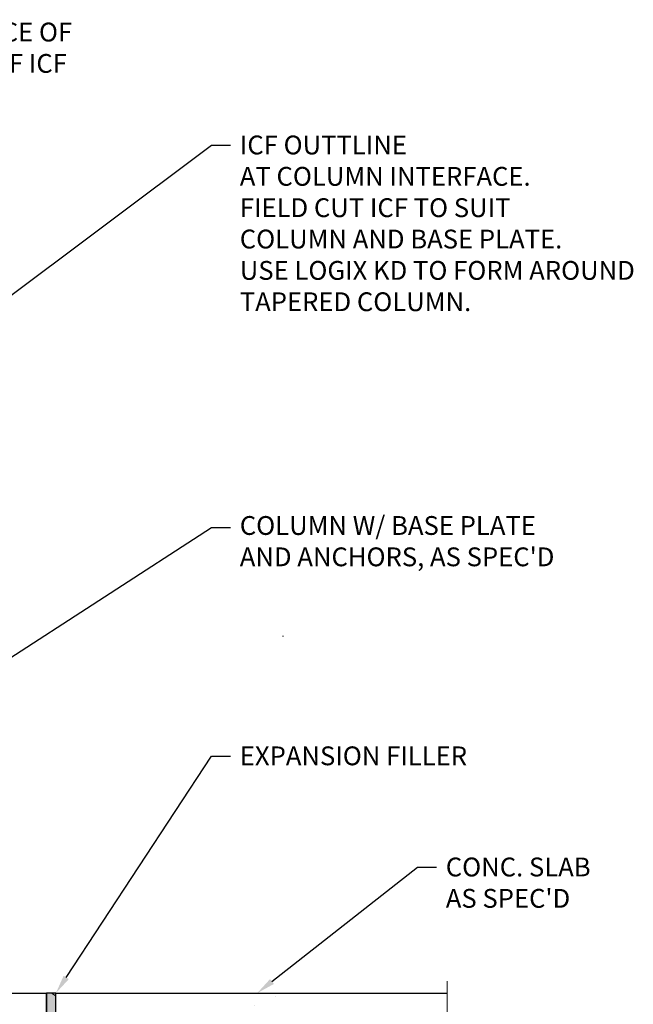
# Model space of a CAD drawing. Units: millimetres. Extents: x 3121 to 3211.1, y 861.7 to 957.7.
# Drawn here: x 3178.4 to 3211.1, y 905.1 to 957.4 of the extents above; entities that cross this region are included whole.
import ezdxf
from ezdxf import colors
from ezdxf.entities.mleader import LeaderData, LeaderLine
from ezdxf.math import Vec2, Vec3

# ---------------------------------------------------------------- set-up
doc = ezdxf.new("R2010")
doc.units = ezdxf.units.MM
doc.layers.add('ICF Outline', color=7, linetype='Continuous')
doc.layers.add('PDF_Geometry', color=7, linetype='Continuous')
doc.layers.add('PDF_Solid Fills', color=7, linetype='Continuous', true_color=0xffffff)
doc.styles.add('Logix', font='sanss___.ttf', dxfattribs={"height": 1})
doc.styles.get("Standard").update_dxf_attribs({"font": 'arial.ttf'})
doc.dimstyles.new('LOGIX Imp Engineering', dxfattribs={"dimtxt": 1, "dimasz": 1, "dimexe": 0.5, "dimexo": 0.5, "dimgap": 0.1, "dimtad": 0, "dimtoh": 1, "dimzin": 0, "dimdsep": 46, "dimlunit": 3, "dimtxsty": 'Logix', "dimcen": 0.1, "dimadec": 0, "dimazin": 0, "dimtfac": 1, "dimtofl": 0, "dimtmove": 1, "dimatfit": 0, "dimfxl": 1, "dimtolj": 1, "dimtzin": 0, "dimlwd": 13, "dimlwe": 13, "dimarcsym": 0})

# ---------------------------------------------------------------- blocks, each defined once
blk = doc.blocks.new('*D336')
at = {"color": 0, "linetype": 'Continuous', "lineweight": 13, "transparency": 16777216}
for p, q in [((3156.001, 953.138), (3156.941, 955.924)), ((3156.941, 955.924), (3157.141, 955.924)), ((3155.876, 952.231), (3155.876, 953.638)), ((3156.126, 952.231), (3156.126, 953.638)), ((3154.876, 953.138), (3153.876, 953.138)), ((3155.876, 953.138), (3156.126, 953.138)), ((3157.126, 953.138), (3158.126, 953.138))]:
    blk.add_line(p, q, dxfattribs=at)
at = {"color": 0, "transparency": 16777216}
for points in [[(3154.876, 953.305), (3154.876, 952.971), (3155.876, 953.138)], [(3157.126, 953.305), (3157.126, 952.971), (3156.126, 953.138)]]:
    blk.add_solid(points, dxfattribs=at)
at = {"layer": 'Defpoints', "color": 0, "transparency": 16777216}
for p in [(3156.126, 953.138), (3155.876, 951.731), (3156.126, 951.731)]:
    blk.add_point(p, dxfattribs=at)
at = {"color": 0, "transparency": 16777216, "insert": (3169.912, 955.924), "char_height": 1, "width": 25.34185, "attachment_point": 5, "style": 'Logix'}
blk.add_mtext('\\A1;MIN. 0.25"CLEARANCE B/W FACE OF COLUMN FLANGE AND FACE OF ICF', dxfattribs=at)

msp = doc.modelspace()

# ---------------------------------------------------------------- hatches: boundary and pattern name
at = {"layer": 'ICF Outline'}
h = msp.add_hatch(dxfattribs=at)
h.set_pattern_fill('AR-CONC', color=253, scale=0.04)
h.set_pattern_definition([(50, (593.43, -189.102), (7.287387, -0.637563), [0.762, -8.382]), (355, (593.43, -189.102), (-1.409737, 7.642274), [0.6096, -6.705623]), (100.45144, (594.037, -189.155), (5.87765, 7.00471), [0.6476, -7.12361]), (46.1842, (593.43, -187.07), (10.843162, -1.681693), [1.143, -12.573]), (96.63556, (594.334, -187.21), (9.496165, 9.897045), [0.9714, -10.685424]), (351.18415, (593.43, -187.07), (9.496165, 9.897045), [0.9144, -10.05839]), (21, (594.446, -187.578), (6.064576, -4.090608), [0.762, -8.382]), (326, (594.446, -187.578), (2.472081, 7.367519), [0.6096, -6.7056]), (71.45144, (594.9514, -187.919), (8.536657, 3.27691), [0.6476, -7.123598]), (37.5, (593.43, -189.1019), (0.1235441, 3.3822016), [0, -6.62432, 0, -6.8072, 0, -6.731]), (7.5, (593.43, -189.102), (2.6727865, 4.007223), [0, -3.88112, 0, -6.47192, 0, -2.5654]), (327.5, (591.1643, -189.102), (5.4236238, -0.2291498), [0, -2.54, 0, -7.9248, 0, -10.5156]), (317.5, (590.1483, -189.102), (5.925167, 1.01706), [0, -3.302, 0, -5.26288, 0, -7.4676])])
h.paths.add_polyline_path([(3162.126, 951.731), (3159.797, 951.731), (3159.014, 951.731), (3155.876, 951.731), (3155.871, 936.075), (3155.742, 892.818), (3155.876, 892.318), (3155.876, 873.669), (3179.876, 873.669), (3179.876, 905.669), (3162.126, 905.669)])
h = msp.add_hatch(dxfattribs=at)
h.set_pattern_fill('AR-CONC', color=253, scale=0.04)
h.set_pattern_definition([(50, (0, -189.102), (7.287387, -0.637563), [0.762, -8.382]), (355, (0, -189.102), (-1.409737, 7.642274), [0.6096, -6.705623]), (100.45144, (0.607, -189.155), (5.87765, 7.00471), [0.6476, -7.12361]), (46.1842, (0, -187.07), (10.843162, -1.681693), [1.143, -12.573]), (96.63556, (0.904, -187.21), (9.496165, 9.897045), [0.9714, -10.685424]), (351.18415, (0, -187.07), (9.496165, 9.897045), [0.9144, -10.05839]), (21, (1.016, -187.578), (6.064576, -4.090608), [0.762, -8.382]), (326, (1.016, -187.578), (2.472081, 7.367519), [0.6096, -6.7056]), (71.45144, (1.5214, -187.919), (8.536657, 3.276911), [0.6476, -7.123598]), (37.5, (0, -189.1019), (0.1235441, 3.3822016), [0, -6.62432, 0, -6.8072, 0, -6.731]), (7.5, (0, -189.102), (2.6727865, 4.007223), [0, -3.88112, 0, -6.47192, 0, -2.5654]), (327.5, (-2.2657, -189.102), (5.4236238, -0.2291498), [0, -2.54, 0, -7.9248, 0, -10.5156]), (317.5, (-3.2817, -189.102), (5.925167, 1.0170596), [0, -3.302, 0, -5.26288, 0, -7.4676])])
h.paths.add_polyline_path([(3180.369, 905.669), (3201.17, 905.669), (3201.17, 899.669), (3180.369, 899.669)])
at = {"layer": 'PDF_Solid Fills', "transparency": 33554559}
msp.add_hatch(color=7, dxfattribs=at).paths.add_polyline_path([(3179.876, 905.669), (3179.876, 899.669), (3180.369, 899.669), (3180.369, 905.669)])

# ---------------------------------------------------------------- linework, layer by layer
msp.add_line((3180.369, 905.669), (3201.17, 905.669))
at = {"layer": 'ICF Outline'}
msp.add_line((3179.876, 889.669), (3179.876, 905.669), dxfattribs=at)
at = {"layer": 'PDF_Geometry', "lineweight": 9}
for points in [[(3192.468, 924.644), (3192.428, 924.644)], [(3180.144, 905.669), (3180.325, 905.548)], [(3180.325, 905.548), (3180.369, 905.669)]]:
    msp.add_lwpolyline(points, dxfattribs=at)
at = {"layer": 'PDF_Geometry', "lineweight": 18}
msp.add_lwpolyline([(3201.17, 906.31), (3201.17, 903.448)], dxfattribs=at)
at = {"layer": 'PDF_Geometry', "lineweight": 30}
msp.add_lwpolyline([(3155.876, 905.669), (3179.876, 905.669)], dxfattribs=at)
msp.add_lwpolyline([(3180.369, 905.669), (3179.876, 905.669), (3179.876, 899.669), (3180.369, 899.669)], close=True, dxfattribs=at)

# ---------------------------------------------------------------- dimensions: what is measured, and where the dimension line sits
dim = msp.add_linear_dim(base=(3156.126, 953.138), p1=(3155.876, 951.731), p2=(3156.126, 951.731), text='MIN. <>CLEARANCE B/W FACE OF COLUMN FLANGE AND FACE OF ICF', dimstyle='LOGIX Imp Engineering', override={"dimpost": '\\X'})
dim.commit()
dim.dimension.update_dxf_attribs({"geometry": '*D336', "text_midpoint": (3157.241, 955.924), "dimtype": 160})

# ---------------------------------------------------------------- leaders
ml = msp.add_multileader_mtext('Standard')
ml.set_content('ICF OUTTLINE\\PAT COLUMN INTERFACE.\\PFIELD CUT ICF TO SUIT \\PCOLUMN AND BASE PLATE.\\PUSE LOGIX KD TO FORM AROUND\\PTAPERED COLUMN.', color=256)
ml.set_leader_properties()
ml.build(insert=Vec2(0, 0))
ml.multileader.update_dxf_attribs({"dogleg_length": 1, "arrow_head_size": 1})
ctx = ml.context
ctx.base_point, ctx.char_height, ctx.arrow_head_size, ctx.landing_gap_size, ctx.plane_origin = Vec3(3189.65, 950.747), 1, 1, 0.5, Vec3(3209.253, 937.528)
notes = []
notes.append((ctx, [(1, (1, 1, 0), (3188.65, 950.747), (1, 0), 1, [(0, [(3164.876, 932.952)], 0, [])])]))
ctx.mtext.insert, ctx.mtext.flow_direction = Vec3(3190.15, 951.255), 5
ml = msp.add_multileader_mtext('Standard')
ml.set_content("COLUMN W/ BASE PLATE\\PAND ANCHORS, AS SPEC'D", color=256)
ml.set_leader_properties()
ml.build(insert=Vec2(0, 0))
ml.multileader.update_dxf_attribs({"dogleg_length": 1, "arrow_head_size": 1})
ctx = ml.context
ctx.base_point, ctx.char_height, ctx.arrow_head_size, ctx.landing_gap_size, ctx.plane_origin = Vec3(3189.65, 930.429), 1, 1, 0.5, Vec3(3210.781, 925.769)
notes.append((ctx, [(1, (1, 1, 0), (3188.65, 930.429), (1, 0), 1, [(0, [(3169.587, 918.089)], 0, [])])]))
ctx.mtext.insert, ctx.mtext.flow_direction = Vec3(3190.15, 931.028), 5
ml = msp.add_multileader_mtext('Standard')
ml.set_content('EXPANSION FILLER', color=256)
ml.set_leader_properties()
ml.build(insert=Vec2(0, 0))
ml.multileader.update_dxf_attribs({"dogleg_length": 1, "arrow_head_size": 1})
ctx = ml.context
ctx.base_point, ctx.char_height, ctx.arrow_head_size, ctx.landing_gap_size, ctx.plane_origin = Vec3(3189.65, 918.274), 1, 1, 0.5, Vec3(3224.497, 918.274)
notes.append((ctx, [(1, (1, 1, 0), (3188.65, 918.274), (1, 0), 1, [(0, [(3180.369, 905.669)], 0, [])])]))
ctx.mtext.insert, ctx.mtext.flow_direction = Vec3(3190.15, 918.783), 5
ml = msp.add_multileader_mtext('Standard')
ml.set_content("CONC. SLAB\\PAS SPEC'D", color=256)
ml.set_leader_properties()
ml.build(insert=Vec2(0, 0))
ml.multileader.update_dxf_attribs({"dogleg_length": 1, "arrow_head_size": 1})
ctx = ml.context
ctx.base_point, ctx.char_height, ctx.arrow_head_size, ctx.landing_gap_size, ctx.plane_origin = Vec3(3200.605, 912.366), 1, 1, 0.5, Vec3(3235.452, 912.366)
notes.append((ctx, [(1, (1, 1, 0), (3199.605, 912.366), (1, 0), 1, [(0, [(3191.074, 905.669)], 0, [])])]))
ctx.mtext.insert, ctx.mtext.flow_direction = Vec3(3201.105, 912.875), 5
for ctx, leaders in notes:
    for number, flags, end, landing, length, lines in leaders:
        leader = LeaderData()
        leader.index, (leader.has_last_leader_line, leader.has_dogleg_vector, leader.attachment_direction) = number, flags
        leader.last_leader_point, leader.dogleg_vector, leader.dogleg_length = Vec3(end), Vec3(landing), length
        for number, points, colour, breaks in lines:
            line = LeaderLine()
            line.index, line.vertices, line.color, line.breaks = number, Vec3.list(points), colors.encode_raw_color(colour), breaks
            leader.lines.append(line)
        ctx.leaders.append(leader)

doc.saveas('drawing.dxf')
